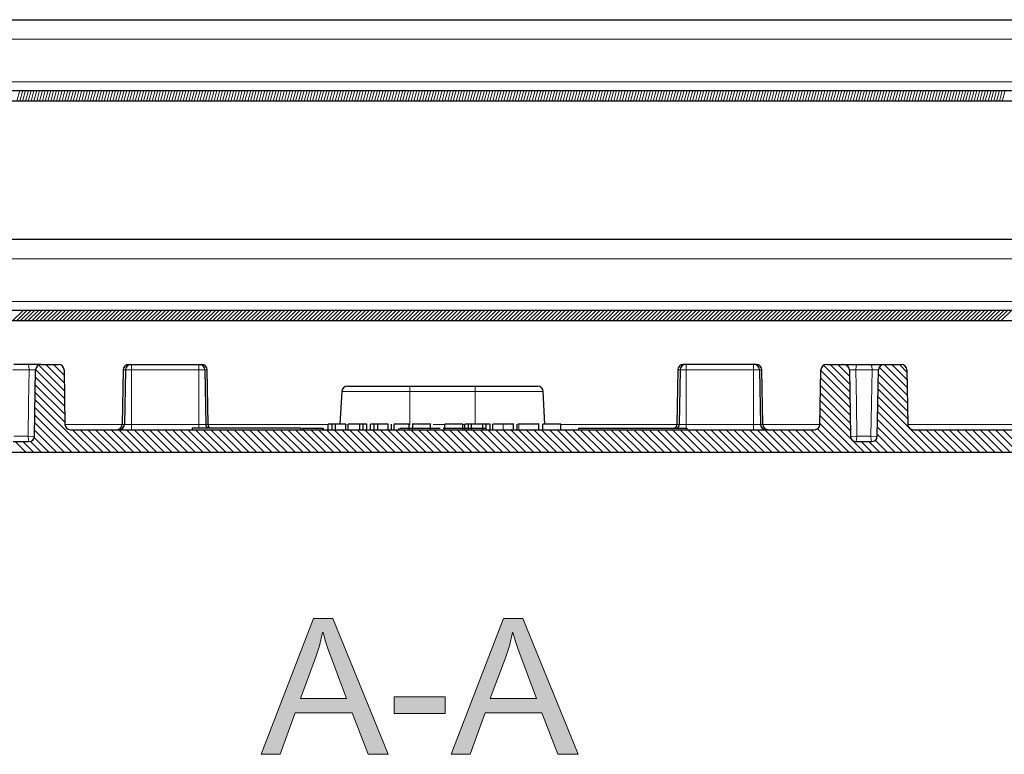
# Model space of a CAD drawing. Units: inches. Extents: x 20 to 414, y 6 to 291.
# Drawn here: x 123 to 142, y 189 to 203 of the extents above; entities that cross this region are included whole.
import ezdxf

# ---------------------------------------------------------------- set-up
doc = ezdxf.new("R2010")
doc.units = ezdxf.units.IN
doc.header["$MEASUREMENT"] = 0
doc.layers.add('Capa 1', color=7, linetype='Continuous')

msp = doc.modelspace()

# ---------------------------------------------------------------- hatches: boundary and pattern name
at = {"layer": 'Capa 1'}
h = msp.add_hatch(color=7, dxfattribs=at)
h.paths.add_polyline_path([(129.51, 190.061), (129.164, 190.981), (129.122, 191.111), (129.077, 191.277), (129.068, 191.277), (129.012, 191.033), (128.94, 190.809), (128.661, 190.061)])
h.paths.add_polyline_path([(130.277, 189.037), (129.904, 189.037), (129.61, 189.798), (128.567, 189.798), (128.291, 189.037), (127.941, 189.037), (128.901, 191.537), (129.257, 191.537)])
h = msp.add_hatch(color=7, dxfattribs=at)
h.paths.add_polyline_path([(133.002, 190.061), (132.656, 190.981), (132.615, 191.111), (132.569, 191.277), (132.561, 191.277), (132.505, 191.033), (132.433, 190.809), (132.153, 190.061)])
h.paths.add_polyline_path([(133.77, 189.037), (133.396, 189.037), (133.103, 189.798), (132.059, 189.798), (131.783, 189.037), (131.433, 189.037), (132.393, 191.537), (132.75, 191.537)])
msp.add_hatch(color=7, dxfattribs=at).paths.add_polyline_path([(131.324, 189.788), (130.386, 189.788), (130.386, 190.096), (131.324, 190.096)])

# ---------------------------------------------------------------- linework, layer by layer
at = {"layer": 'Capa 1', "color": 7, "lineweight": 25}
for points in [[(109.523, 202.547), (153.023, 202.547)], [(111.523, 201.247), (151.023, 201.247)], [(151.023, 201.047), (111.523, 201.047)], [(153.023, 198.507), (109.523, 198.507)], [(111.523, 197.207), (151.023, 197.207)], [(151.023, 197.007), (111.523, 197.007)], [(123.653, 196.207), (123.523, 196.207), (123.393, 196.207)], [(123.89, 196.207), (123.89, 196.207), (123.89, 196.207), (123.89, 196.207), (123.889, 196.207), (123.888, 196.207), (123.886, 196.207), (123.883, 196.207), (123.88, 196.207), (123.878, 196.207), (123.876, 196.207), (123.874, 196.207), (123.871, 196.207), (123.861, 196.207), (123.848, 196.207), (123.845, 196.207), (123.842, 196.207), (123.838, 196.207), (123.834, 196.207), (123.826, 196.207), (123.818, 196.207), (123.809, 196.207), (123.8, 196.207), (123.796, 196.207), (123.791, 196.207), (123.786, 196.207), (123.781, 196.207), (123.761, 196.207), (123.74, 196.207), (123.735, 196.207), (123.729, 196.207), (123.724, 196.207), (123.719, 196.207), (123.708, 196.207), (123.697, 196.207), (123.675, 196.207), (123.653, 196.207)], [(123.769, 194.885), (123.791, 196.109)], [(123.89, 196.207), (124.214, 196.207)], [(124.314, 196.109), (124.331, 195.105)], [(125.4, 196.109), (125.383, 195.105)], [(125.442, 196.109), (125.425, 195.105)], [(125.5, 196.207), (125.511, 196.207), (125.542, 196.207)], [(125.542, 196.207), (125.545, 196.207), (125.553, 196.207)], [(125.553, 196.207), (126.793, 196.207)], [(126.793, 196.207), (126.801, 196.207), (126.804, 196.207)], [(126.804, 196.207), (126.835, 196.207), (126.846, 196.207)], [(126.904, 196.109), (126.921, 195.105)], [(126.963, 195.105), (126.946, 196.109)], [(135.6, 196.109), (135.583, 195.105)], [(135.642, 196.109), (135.625, 195.105)], [(135.742, 196.207), (135.711, 196.207), (135.7, 196.207)], [(135.753, 196.207), (135.746, 196.207), (135.742, 196.207)], [(136.993, 196.207), (135.753, 196.207)], [(137.004, 196.207), (137.001, 196.207), (136.993, 196.207)], [(137.046, 196.207), (137.035, 196.207), (137.004, 196.207)], [(137.104, 196.109), (137.122, 195.105)], [(137.163, 195.105), (137.146, 196.109)], [(138.215, 195.105), (138.232, 196.109)], [(138.332, 196.207), (138.656, 196.207)], [(138.656, 196.207), (138.657, 196.207), (138.661, 196.207), (138.663, 196.207), (138.667, 196.207), (138.669, 196.207), (138.67, 196.207), (138.673, 196.207), (138.675, 196.207), (138.685, 196.207), (138.698, 196.207), (138.701, 196.207), (138.705, 196.207), (138.709, 196.207), (138.712, 196.207), (138.72, 196.207), (138.728, 196.207), (138.737, 196.207), (138.746, 196.207), (138.751, 196.207), (138.755, 196.207), (138.76, 196.207), (138.765, 196.207), (138.785, 196.207), (138.806, 196.207), (138.811, 196.207), (138.817, 196.207), (138.822, 196.207), (138.828, 196.207), (138.839, 196.207), (138.849, 196.207), (138.86, 196.207), (138.871, 196.207), (138.877, 196.207), (138.882, 196.207), (138.888, 196.207), (138.893, 196.207)], [(138.756, 196.109), (138.777, 194.885)], [(138.893, 196.207), (139.023, 196.207), (139.153, 196.207)], [(139.153, 196.207), (139.175, 196.207), (139.197, 196.207), (139.208, 196.207), (139.219, 196.207), (139.224, 196.207), (139.229, 196.207), (139.235, 196.207), (139.24, 196.207), (139.261, 196.207), (139.281, 196.207), (139.286, 196.207), (139.291, 196.207), (139.296, 196.207), (139.3, 196.207), (139.309, 196.207), (139.318, 196.207), (139.326, 196.207), (139.334, 196.207), (139.338, 196.207), (139.342, 196.207), (139.345, 196.207), (139.348, 196.207), (139.361, 196.207), (139.371, 196.207), (139.374, 196.207), (139.376, 196.207), (139.378, 196.207), (139.38, 196.207), (139.383, 196.207), (139.386, 196.207), (139.388, 196.207), (139.389, 196.207), (139.39, 196.207), (139.39, 196.207), (139.39, 196.207), (139.39, 196.207)], [(139.269, 194.885), (139.291, 196.109)], [(139.39, 196.207), (139.714, 196.207)], [(139.814, 196.109), (139.831, 195.105)], [(129.52, 195.807), (129.674, 195.807), (130.096, 195.807), (130.673, 195.807)], [(130.673, 195.807), (131.873, 195.807)], [(131.873, 195.807), (132.45, 195.807), (132.872, 195.807), (133.026, 195.807)], [(129.42, 195.712), (129.388, 195.107)], [(133.158, 195.107), (133.126, 195.712)], [(124.431, 195.007), (138.115, 195.007)], [(128.673, 195.037), (128.539, 195.037), (128.173, 195.037), (127.673, 195.037), (127.173, 195.037), (126.807, 195.037), (126.673, 195.037)], [(126.673, 195.037), (126.673, 195.007)], [(128.673, 195.007), (128.673, 195.037)], [(128.702, 195.037), (129.065, 195.037)], [(128.702, 195.037), (128.702, 195.007)], [(129.065, 195.037), (129.082, 195.037)], [(129.065, 195.037), (129.065, 195.007)], [(129.082, 195.037), (129.082, 195.007)], [(129.243, 195.107), (129.173, 195.107)], [(129.173, 195.007), (129.173, 195.107)], [(129.306, 195.107), (129.275, 195.107), (129.243, 195.107)], [(129.243, 195.007), (129.243, 195.107)], [(129.418, 195.107), (129.306, 195.107)], [(129.497, 195.107), (129.449, 195.107), (129.402, 195.107), (129.361, 195.107), (129.33, 195.107), (129.315, 195.107), (129.306, 195.107)], [(129.306, 195.007), (129.306, 195.107)], [(129.497, 195.007), (129.497, 195.107)], [(129.754, 195.107), (129.646, 195.107), (129.537, 195.107)], [(129.537, 195.007), (129.537, 195.107)], [(129.816, 195.107), (129.785, 195.107), (129.754, 195.107)], [(129.754, 195.007), (129.754, 195.107)], [(129.883, 195.107), (129.849, 195.107), (129.816, 195.107)], [(129.816, 195.007), (129.816, 195.107)], [(129.883, 195.007), (129.883, 195.107)], [(130.02, 195.107), (129.95, 195.107)], [(129.95, 195.007), (129.95, 195.107)], [(130.083, 195.107), (130.051, 195.107), (130.02, 195.107)], [(130.02, 195.007), (130.02, 195.107)], [(130.274, 195.107), (130.226, 195.107), (130.179, 195.107), (130.137, 195.107), (130.107, 195.107), (130.092, 195.107), (130.083, 195.107)], [(130.083, 195.007), (130.083, 195.107)], [(130.274, 195.007), (130.274, 195.107)], [(130.335, 195.007), (130.335, 195.107)], [(130.662, 195.107), (130.65, 195.107), (130.614, 195.107), (130.56, 195.107), (130.494, 195.107), (130.433, 195.107), (130.384, 195.107)], [(130.384, 195.007), (130.384, 195.107)], [(130.468, 195.037), (130.468, 195.022), (130.468, 195.007)], [(130.495, 195.037), (130.602, 195.037), (130.71, 195.037)], [(130.662, 195.007), (130.662, 195.12)], [(130.71, 195.037), (130.784, 195.037), (130.889, 195.037)], [(130.722, 195.12), (130.722, 195.007)], [(131.052, 195.107), (131.006, 195.107), (130.954, 195.107), (130.887, 195.107), (130.82, 195.107), (130.768, 195.107), (130.722, 195.107)], [(130.889, 195.037), (131.059, 195.037), (131.23, 195.037)], [(131.052, 195.007), (131.052, 195.12)], [(131.286, 195.037), (131.398, 195.037), (131.51, 195.037)], [(131.315, 195.007), (131.315, 195.107)], [(131.646, 195.107), (131.48, 195.107), (131.315, 195.107)], [(131.505, 195.037), (131.583, 195.037), (131.661, 195.037)], [(131.646, 195.007), (131.646, 195.107)], [(131.661, 195.037), (131.76, 195.037), (131.831, 195.037)], [(131.754, 195.107), (131.718, 195.107), (131.683, 195.107)], [(131.683, 195.007), (131.683, 195.107)], [(131.808, 195.107), (131.781, 195.107), (131.754, 195.107)], [(131.754, 195.007), (131.754, 195.107)], [(132.017, 195.107), (131.913, 195.107), (131.808, 195.107)], [(131.808, 195.007), (131.808, 195.107)], [(131.831, 195.037), (131.945, 195.037), (132.059, 195.037)], [(132.076, 195.107), (132.047, 195.107), (132.017, 195.107)], [(132.017, 195.007), (132.017, 195.107)], [(132.151, 195.107), (132.114, 195.107), (132.076, 195.107)], [(132.076, 195.007), (132.076, 195.107)], [(132.151, 195.007), (132.151, 195.107)], [(132.392, 195.107), (132.297, 195.107), (132.201, 195.107)], [(132.201, 195.007), (132.201, 195.107)], [(132.579, 195.107), (132.564, 195.107), (132.547, 195.107), (132.527, 195.107), (132.503, 195.107), (132.473, 195.107), (132.436, 195.107), (132.392, 195.107)], [(132.579, 195.007), (132.579, 195.12)], [(132.647, 195.007), (132.647, 195.107)], [(132.666, 195.12), (132.666, 195.107)], [(133.045, 195.107), (133.04, 195.107), (133.023, 195.107), (132.995, 195.107), (132.957, 195.107), (132.911, 195.107), (132.86, 195.107), (132.798, 195.107), (132.747, 195.107), (132.706, 195.107), (132.675, 195.107)], [(133.045, 195.007), (133.045, 195.12)], [(133.451, 195.107), (133.286, 195.107), (133.12, 195.107)], [(133.12, 195.007), (133.12, 195.107)], [(133.451, 195.007), (133.451, 195.107)], [(133.773, 195.037), (133.907, 195.037), (134.273, 195.037), (134.773, 195.037), (135.273, 195.037), (135.639, 195.037), (135.773, 195.037)], [(133.773, 195.037), (133.773, 195.007)], [(135.773, 195.007), (135.773, 195.037)], [(139.932, 195.007), (143.065, 195.007)], [(123.377, 194.787), (123.669, 194.787)], [(138.877, 194.787), (139.169, 194.787)], [(156.054, 194.587), (106.493, 194.587)]]:
    msp.add_lwpolyline(points, dxfattribs=at)
at = {"layer": 'Capa 1', "color": 7, "lineweight": 9}
for points in [[(103.623, 202.187), (158.923, 202.187)], [(105.304, 201.407), (157.243, 201.407)], [(123.449, 201.047), (123.502, 201.247)], [(123.5, 201.047), (123.554, 201.247)], [(123.552, 201.047), (123.606, 201.247)], [(123.604, 201.047), (123.658, 201.247)], [(123.656, 201.047), (123.709, 201.247)], [(123.708, 201.047), (123.761, 201.247)], [(123.759, 201.047), (123.813, 201.247)], [(123.811, 201.047), (123.865, 201.247)], [(123.863, 201.047), (123.916, 201.247)], [(123.915, 201.047), (123.968, 201.247)], [(123.966, 201.047), (124.02, 201.247)], [(124.018, 201.047), (124.072, 201.247)], [(124.07, 201.047), (124.123, 201.247)], [(124.122, 201.047), (124.175, 201.247)], [(124.173, 201.047), (124.227, 201.247)], [(124.225, 201.047), (124.279, 201.247)], [(124.277, 201.047), (124.331, 201.247)], [(124.329, 201.047), (124.382, 201.247)], [(124.38, 201.047), (124.434, 201.247)], [(124.432, 201.047), (124.486, 201.247)], [(124.484, 201.047), (124.538, 201.247)], [(124.536, 201.047), (124.589, 201.247)], [(124.588, 201.047), (124.641, 201.247)], [(124.639, 201.047), (124.693, 201.247)], [(124.691, 201.047), (124.744, 201.247)], [(124.743, 201.047), (124.796, 201.247)], [(124.794, 201.047), (124.848, 201.247)], [(124.846, 201.047), (124.9, 201.247)], [(124.898, 201.047), (124.952, 201.247)], [(124.95, 201.047), (125.003, 201.247)], [(125.002, 201.047), (125.055, 201.247)], [(125.053, 201.047), (125.107, 201.247)], [(125.105, 201.047), (125.159, 201.247)], [(125.157, 201.047), (125.21, 201.247)], [(125.209, 201.047), (125.262, 201.247)], [(125.26, 201.047), (125.314, 201.247)], [(125.312, 201.047), (125.366, 201.247)], [(125.364, 201.047), (125.417, 201.247)], [(125.416, 201.047), (125.469, 201.247)], [(125.467, 201.047), (125.521, 201.247)], [(125.519, 201.047), (125.573, 201.247)], [(125.571, 201.047), (125.625, 201.247)], [(125.623, 201.047), (125.676, 201.247)], [(125.674, 201.047), (125.728, 201.247)], [(125.726, 201.047), (125.78, 201.247)], [(125.778, 201.047), (125.832, 201.247)], [(125.83, 201.047), (125.883, 201.247)], [(125.882, 201.047), (125.935, 201.247)], [(125.933, 201.047), (125.987, 201.247)], [(125.985, 201.047), (126.039, 201.247)], [(126.037, 201.047), (126.09, 201.247)], [(126.089, 201.047), (126.142, 201.247)], [(126.14, 201.047), (126.194, 201.247)], [(126.192, 201.047), (126.246, 201.247)], [(126.244, 201.047), (126.298, 201.247)], [(126.296, 201.047), (126.349, 201.247)], [(126.347, 201.047), (126.401, 201.247)], [(126.399, 201.047), (126.453, 201.247)], [(126.451, 201.047), (126.505, 201.247)], [(126.503, 201.047), (126.556, 201.247)], [(126.555, 201.047), (126.608, 201.247)], [(126.606, 201.047), (126.66, 201.247)], [(126.658, 201.047), (126.712, 201.247)], [(126.71, 201.047), (126.763, 201.247)], [(126.762, 201.047), (126.815, 201.247)], [(126.813, 201.047), (126.867, 201.247)], [(126.865, 201.047), (126.919, 201.247)], [(126.917, 201.047), (126.97, 201.247)], [(126.969, 201.047), (127.022, 201.247)], [(127.02, 201.047), (127.074, 201.247)], [(127.072, 201.047), (127.126, 201.247)], [(127.124, 201.047), (127.177, 201.247)], [(127.176, 201.047), (127.229, 201.247)], [(127.227, 201.047), (127.281, 201.247)], [(127.279, 201.047), (127.333, 201.247)], [(127.331, 201.047), (127.384, 201.247)], [(127.383, 201.047), (127.436, 201.247)], [(127.434, 201.047), (127.488, 201.247)], [(127.486, 201.047), (127.54, 201.247)], [(127.538, 201.047), (127.592, 201.247)], [(127.59, 201.047), (127.643, 201.247)], [(127.641, 201.047), (127.695, 201.247)], [(127.693, 201.047), (127.747, 201.247)], [(127.745, 201.047), (127.799, 201.247)], [(127.797, 201.047), (127.85, 201.247)], [(127.849, 201.047), (127.902, 201.247)], [(127.9, 201.047), (127.954, 201.247)], [(127.952, 201.047), (128.006, 201.247)], [(128.004, 201.047), (128.057, 201.247)], [(128.056, 201.047), (128.109, 201.247)], [(128.107, 201.047), (128.161, 201.247)], [(128.159, 201.047), (128.213, 201.247)], [(128.211, 201.047), (128.265, 201.247)], [(128.263, 201.047), (128.316, 201.247)], [(128.314, 201.047), (128.368, 201.247)], [(128.366, 201.047), (128.42, 201.247)], [(128.418, 201.047), (128.472, 201.247)], [(128.47, 201.047), (128.523, 201.247)], [(128.522, 201.047), (128.575, 201.247)], [(128.573, 201.047), (128.627, 201.247)], [(128.625, 201.047), (128.679, 201.247)], [(128.677, 201.047), (128.73, 201.247)], [(128.729, 201.047), (128.782, 201.247)], [(128.78, 201.047), (128.834, 201.247)], [(128.832, 201.047), (128.886, 201.247)], [(128.884, 201.047), (128.938, 201.247)], [(128.936, 201.047), (128.989, 201.247)], [(128.987, 201.047), (129.041, 201.247)], [(129.039, 201.047), (129.093, 201.247)], [(129.091, 201.047), (129.145, 201.247)], [(129.143, 201.047), (129.196, 201.247)], [(129.195, 201.047), (129.248, 201.247)], [(129.246, 201.047), (129.3, 201.247)], [(129.298, 201.047), (129.352, 201.247)], [(129.35, 201.047), (129.403, 201.247)], [(129.402, 201.047), (129.455, 201.247)], [(129.453, 201.047), (129.507, 201.247)], [(129.505, 201.047), (129.559, 201.247)], [(129.557, 201.047), (129.61, 201.247)], [(129.609, 201.047), (129.662, 201.247)], [(129.66, 201.047), (129.714, 201.247)], [(129.712, 201.047), (129.766, 201.247)], [(129.764, 201.047), (129.817, 201.247)], [(129.816, 201.047), (129.869, 201.247)], [(129.867, 201.047), (129.921, 201.247)], [(129.919, 201.047), (129.973, 201.247)], [(129.971, 201.047), (130.024, 201.247)], [(130.023, 201.047), (130.076, 201.247)], [(130.074, 201.047), (130.128, 201.247)], [(130.126, 201.047), (130.18, 201.247)], [(130.178, 201.047), (130.231, 201.247)], [(130.23, 201.047), (130.283, 201.247)], [(130.281, 201.047), (130.335, 201.247)], [(130.333, 201.047), (130.387, 201.247)], [(130.385, 201.047), (130.439, 201.247)], [(130.437, 201.047), (130.49, 201.247)], [(130.489, 201.047), (130.542, 201.247)], [(130.54, 201.047), (130.594, 201.247)], [(130.592, 201.047), (130.646, 201.247)], [(130.644, 201.047), (130.697, 201.247)], [(130.696, 201.047), (130.749, 201.247)], [(130.747, 201.047), (130.801, 201.247)], [(130.799, 201.047), (130.853, 201.247)], [(130.851, 201.047), (130.904, 201.247)], [(130.903, 201.047), (130.956, 201.247)], [(130.954, 201.047), (131.008, 201.247)], [(131.006, 201.047), (131.06, 201.247)], [(131.058, 201.047), (131.112, 201.247)], [(131.11, 201.047), (131.163, 201.247)], [(131.162, 201.047), (131.215, 201.247)], [(131.213, 201.047), (131.267, 201.247)], [(131.265, 201.047), (131.319, 201.247)], [(131.317, 201.047), (131.37, 201.247)], [(131.369, 201.047), (131.422, 201.247)], [(131.42, 201.047), (131.474, 201.247)], [(131.472, 201.047), (131.526, 201.247)], [(131.524, 201.047), (131.577, 201.247)], [(131.576, 201.047), (131.629, 201.247)], [(131.627, 201.047), (131.681, 201.247)], [(131.679, 201.047), (131.733, 201.247)], [(131.731, 201.047), (131.785, 201.247)], [(131.783, 201.047), (131.836, 201.247)], [(131.834, 201.047), (131.888, 201.247)], [(131.886, 201.047), (131.94, 201.247)], [(131.938, 201.047), (131.992, 201.247)], [(131.99, 201.047), (132.043, 201.247)], [(132.042, 201.047), (132.095, 201.247)], [(132.093, 201.047), (132.147, 201.247)], [(132.145, 201.047), (132.199, 201.247)], [(132.197, 201.047), (132.25, 201.247)], [(132.249, 201.047), (132.302, 201.247)], [(132.3, 201.047), (132.354, 201.247)], [(132.352, 201.047), (132.406, 201.247)], [(132.404, 201.047), (132.457, 201.247)], [(132.456, 201.047), (132.509, 201.247)], [(132.507, 201.047), (132.561, 201.247)], [(132.559, 201.047), (132.613, 201.247)], [(132.611, 201.047), (132.664, 201.247)], [(132.663, 201.047), (132.716, 201.247)], [(132.714, 201.047), (132.768, 201.247)], [(132.766, 201.047), (132.82, 201.247)], [(132.818, 201.047), (132.871, 201.247)], [(132.87, 201.047), (132.923, 201.247)], [(132.921, 201.047), (132.975, 201.247)], [(132.973, 201.047), (133.027, 201.247)], [(133.025, 201.047), (133.079, 201.247)], [(133.077, 201.047), (133.13, 201.247)], [(133.128, 201.047), (133.182, 201.247)], [(133.18, 201.047), (133.234, 201.247)], [(133.232, 201.047), (133.286, 201.247)], [(133.284, 201.047), (133.337, 201.247)], [(133.336, 201.047), (133.389, 201.247)], [(133.387, 201.047), (133.441, 201.247)], [(133.439, 201.047), (133.493, 201.247)], [(133.491, 201.047), (133.544, 201.247)], [(133.543, 201.047), (133.596, 201.247)], [(133.594, 201.047), (133.648, 201.247)], [(133.646, 201.047), (133.7, 201.247)], [(133.698, 201.047), (133.752, 201.247)], [(133.75, 201.047), (133.803, 201.247)], [(133.801, 201.047), (133.855, 201.247)], [(133.853, 201.047), (133.907, 201.247)], [(133.905, 201.047), (133.959, 201.247)], [(133.957, 201.047), (134.01, 201.247)], [(134.009, 201.047), (134.062, 201.247)], [(134.06, 201.047), (134.114, 201.247)], [(134.112, 201.047), (134.166, 201.247)], [(134.164, 201.047), (134.217, 201.247)], [(134.216, 201.047), (134.269, 201.247)], [(134.267, 201.047), (134.321, 201.247)], [(134.319, 201.047), (134.373, 201.247)], [(134.371, 201.047), (134.424, 201.247)], [(134.423, 201.047), (134.476, 201.247)], [(134.474, 201.047), (134.528, 201.247)], [(134.526, 201.047), (134.58, 201.247)], [(134.578, 201.047), (134.632, 201.247)], [(134.63, 201.047), (134.683, 201.247)], [(134.681, 201.047), (134.735, 201.247)], [(134.733, 201.047), (134.787, 201.247)], [(134.785, 201.047), (134.839, 201.247)], [(134.837, 201.047), (134.89, 201.247)], [(134.888, 201.047), (134.942, 201.247)], [(134.94, 201.047), (134.994, 201.247)], [(134.992, 201.047), (135.046, 201.247)], [(135.044, 201.047), (135.097, 201.247)], [(135.096, 201.047), (135.149, 201.247)], [(135.147, 201.047), (135.201, 201.247)], [(135.199, 201.047), (135.253, 201.247)], [(135.251, 201.047), (135.304, 201.247)], [(135.303, 201.047), (135.356, 201.247)], [(135.354, 201.047), (135.408, 201.247)], [(135.406, 201.047), (135.46, 201.247)], [(135.458, 201.047), (135.511, 201.247)], [(135.51, 201.047), (135.563, 201.247)], [(135.561, 201.047), (135.615, 201.247)], [(135.613, 201.047), (135.667, 201.247)], [(135.665, 201.047), (135.719, 201.247)], [(135.717, 201.047), (135.77, 201.247)], [(135.768, 201.047), (135.822, 201.247)], [(135.82, 201.047), (135.874, 201.247)], [(135.872, 201.047), (135.926, 201.247)], [(135.924, 201.047), (135.977, 201.247)], [(135.976, 201.047), (136.029, 201.247)], [(136.027, 201.047), (136.081, 201.247)], [(136.079, 201.047), (136.133, 201.247)], [(136.131, 201.047), (136.184, 201.247)], [(136.183, 201.047), (136.236, 201.247)], [(136.234, 201.047), (136.288, 201.247)], [(136.286, 201.047), (136.34, 201.247)], [(136.338, 201.047), (136.392, 201.247)], [(136.39, 201.047), (136.443, 201.247)], [(136.441, 201.047), (136.495, 201.247)], [(136.493, 201.047), (136.547, 201.247)], [(136.545, 201.047), (136.599, 201.247)], [(136.597, 201.047), (136.65, 201.247)], [(136.649, 201.047), (136.702, 201.247)], [(136.7, 201.047), (136.754, 201.247)], [(136.752, 201.047), (136.806, 201.247)], [(136.804, 201.047), (136.857, 201.247)], [(136.856, 201.047), (136.909, 201.247)], [(136.907, 201.047), (136.961, 201.247)], [(136.959, 201.047), (137.013, 201.247)], [(137.011, 201.047), (137.064, 201.247)], [(137.063, 201.047), (137.116, 201.247)], [(137.114, 201.047), (137.168, 201.247)], [(137.166, 201.047), (137.22, 201.247)], [(137.218, 201.047), (137.271, 201.247)], [(137.27, 201.047), (137.323, 201.247)], [(137.321, 201.047), (137.375, 201.247)], [(137.373, 201.047), (137.427, 201.247)], [(137.425, 201.047), (137.478, 201.247)], [(137.477, 201.047), (137.53, 201.247)], [(137.528, 201.047), (137.582, 201.247)], [(137.58, 201.047), (137.634, 201.247)], [(137.632, 201.047), (137.685, 201.247)], [(137.684, 201.047), (137.737, 201.247)], [(137.735, 201.047), (137.789, 201.247)], [(137.787, 201.047), (137.841, 201.247)], [(137.839, 201.047), (137.893, 201.247)], [(137.891, 201.047), (137.944, 201.247)], [(137.942, 201.047), (137.996, 201.247)], [(137.994, 201.047), (138.048, 201.247)], [(138.046, 201.047), (138.1, 201.247)], [(138.098, 201.047), (138.151, 201.247)], [(138.15, 201.047), (138.203, 201.247)], [(138.201, 201.047), (138.255, 201.247)], [(138.253, 201.047), (138.307, 201.247)], [(138.305, 201.047), (138.358, 201.247)], [(138.357, 201.047), (138.41, 201.247)], [(138.408, 201.047), (138.462, 201.247)], [(138.46, 201.047), (138.514, 201.247)], [(138.512, 201.047), (138.566, 201.247)], [(138.564, 201.047), (138.617, 201.247)], [(138.615, 201.047), (138.669, 201.247)], [(138.667, 201.047), (138.721, 201.247)], [(138.719, 201.047), (138.773, 201.247)], [(138.771, 201.047), (138.824, 201.247)], [(138.823, 201.047), (138.876, 201.247)], [(138.874, 201.047), (138.928, 201.247)], [(138.926, 201.047), (138.98, 201.247)], [(138.978, 201.047), (139.031, 201.247)], [(139.03, 201.047), (139.083, 201.247)], [(139.081, 201.047), (139.135, 201.247)], [(139.133, 201.047), (139.187, 201.247)], [(139.185, 201.047), (139.239, 201.247)], [(139.237, 201.047), (139.29, 201.247)], [(139.288, 201.047), (139.342, 201.247)], [(139.34, 201.047), (139.394, 201.247)], [(139.392, 201.047), (139.446, 201.247)], [(139.444, 201.047), (139.497, 201.247)], [(139.496, 201.047), (139.549, 201.247)], [(139.547, 201.047), (139.601, 201.247)], [(139.599, 201.047), (139.653, 201.247)], [(139.651, 201.047), (139.704, 201.247)], [(139.703, 201.047), (139.756, 201.247)], [(139.754, 201.047), (139.808, 201.247)], [(139.806, 201.047), (139.86, 201.247)], [(139.858, 201.047), (139.911, 201.247)], [(139.909, 201.047), (139.963, 201.247)], [(139.961, 201.047), (140.015, 201.247)], [(140.013, 201.047), (140.067, 201.247)], [(140.065, 201.047), (140.118, 201.247)], [(140.117, 201.047), (140.17, 201.247)], [(140.168, 201.047), (140.222, 201.247)], [(140.22, 201.047), (140.274, 201.247)], [(140.272, 201.047), (140.325, 201.247)], [(140.324, 201.047), (140.377, 201.247)], [(140.375, 201.047), (140.429, 201.247)], [(140.427, 201.047), (140.481, 201.247)], [(140.479, 201.047), (140.533, 201.247)], [(140.531, 201.047), (140.584, 201.247)], [(140.582, 201.047), (140.636, 201.247)], [(140.634, 201.047), (140.688, 201.247)], [(140.686, 201.047), (140.74, 201.247)], [(140.738, 201.047), (140.791, 201.247)], [(140.79, 201.047), (140.843, 201.247)], [(140.841, 201.047), (140.895, 201.247)], [(140.893, 201.047), (140.947, 201.247)], [(140.945, 201.047), (140.998, 201.247)], [(140.997, 201.047), (141.05, 201.247)], [(141.048, 201.047), (141.102, 201.247)], [(141.1, 201.047), (141.154, 201.247)], [(141.152, 201.047), (141.206, 201.247)], [(141.204, 201.047), (141.257, 201.247)], [(141.255, 201.047), (141.309, 201.247)], [(141.307, 201.047), (141.361, 201.247)], [(141.359, 201.047), (141.413, 201.247)], [(141.411, 201.047), (141.464, 201.247)], [(141.463, 201.047), (141.516, 201.247)], [(141.514, 201.047), (141.568, 201.247)], [(141.566, 201.047), (141.62, 201.247)], [(154.523, 198.147), (108.023, 198.147)], [(152.843, 197.367), (109.704, 197.367)], [(123.367, 197.007), (123.567, 197.207)], [(123.438, 197.007), (123.638, 197.207)], [(123.509, 197.007), (123.709, 197.207)], [(123.58, 197.007), (123.78, 197.207)], [(123.65, 197.007), (123.85, 197.207)], [(123.721, 197.007), (123.921, 197.207)], [(123.792, 197.007), (123.992, 197.207)], [(123.862, 197.007), (124.062, 197.207)], [(123.933, 197.007), (124.133, 197.207)], [(124.004, 197.007), (124.204, 197.207)], [(124.074, 197.007), (124.274, 197.207)], [(124.145, 197.007), (124.345, 197.207)], [(124.216, 197.007), (124.416, 197.207)], [(124.287, 197.007), (124.487, 197.207)], [(124.357, 197.007), (124.557, 197.207)], [(124.428, 197.007), (124.628, 197.207)], [(124.499, 197.007), (124.699, 197.207)], [(124.569, 197.007), (124.769, 197.207)], [(124.64, 197.007), (124.84, 197.207)], [(124.711, 197.007), (124.911, 197.207)], [(124.782, 197.007), (124.982, 197.207)], [(124.852, 197.007), (125.052, 197.207)], [(124.923, 197.007), (125.123, 197.207)], [(124.994, 197.007), (125.194, 197.207)], [(125.064, 197.007), (125.264, 197.207)], [(125.135, 197.007), (125.335, 197.207)], [(125.206, 197.007), (125.406, 197.207)], [(125.277, 197.007), (125.477, 197.207)], [(125.347, 197.007), (125.547, 197.207)], [(125.418, 197.007), (125.618, 197.207)], [(125.489, 197.007), (125.689, 197.207)], [(125.559, 197.007), (125.759, 197.207)], [(125.63, 197.007), (125.83, 197.207)], [(125.701, 197.007), (125.901, 197.207)], [(125.771, 197.007), (125.971, 197.207)], [(125.842, 197.007), (126.042, 197.207)], [(125.913, 197.007), (126.113, 197.207)], [(125.984, 197.007), (126.184, 197.207)], [(126.054, 197.007), (126.254, 197.207)], [(126.125, 197.007), (126.325, 197.207)], [(126.196, 197.007), (126.396, 197.207)], [(126.267, 197.007), (126.467, 197.207)], [(126.337, 197.007), (126.537, 197.207)], [(126.408, 197.007), (126.608, 197.207)], [(126.479, 197.007), (126.679, 197.207)], [(126.549, 197.007), (126.749, 197.207)], [(126.62, 197.007), (126.82, 197.207)], [(126.691, 197.007), (126.891, 197.207)], [(126.761, 197.007), (126.961, 197.207)], [(126.832, 197.007), (127.032, 197.207)], [(126.903, 197.007), (127.103, 197.207)], [(126.974, 197.007), (127.174, 197.207)], [(127.044, 197.007), (127.244, 197.207)], [(127.115, 197.007), (127.315, 197.207)], [(127.186, 197.007), (127.386, 197.207)], [(127.256, 197.007), (127.456, 197.207)], [(127.327, 197.007), (127.527, 197.207)], [(127.398, 197.007), (127.598, 197.207)], [(127.469, 197.007), (127.669, 197.207)], [(127.539, 197.007), (127.739, 197.207)], [(127.61, 197.007), (127.81, 197.207)], [(127.681, 197.007), (127.881, 197.207)], [(127.751, 197.007), (127.951, 197.207)], [(127.822, 197.007), (128.022, 197.207)], [(127.893, 197.007), (128.093, 197.207)], [(127.964, 197.007), (128.164, 197.207)], [(128.034, 197.007), (128.234, 197.207)], [(128.105, 197.007), (128.305, 197.207)], [(128.176, 197.007), (128.376, 197.207)], [(128.246, 197.007), (128.446, 197.207)], [(128.317, 197.007), (128.517, 197.207)], [(128.388, 197.007), (128.588, 197.207)], [(128.458, 197.007), (128.658, 197.207)], [(128.529, 197.007), (128.729, 197.207)], [(128.6, 197.007), (128.8, 197.207)], [(128.671, 197.007), (128.871, 197.207)], [(128.741, 197.007), (128.941, 197.207)], [(128.812, 197.007), (129.012, 197.207)], [(128.883, 197.007), (129.083, 197.207)], [(128.954, 197.007), (129.154, 197.207)], [(129.024, 197.007), (129.224, 197.207)], [(129.095, 197.007), (129.295, 197.207)], [(129.166, 197.007), (129.366, 197.207)], [(129.236, 197.007), (129.436, 197.207)], [(129.307, 197.007), (129.507, 197.207)], [(129.378, 197.007), (129.578, 197.207)], [(129.448, 197.007), (129.648, 197.207)], [(129.519, 197.007), (129.719, 197.207)], [(129.59, 197.007), (129.79, 197.207)], [(129.661, 197.007), (129.861, 197.207)], [(129.731, 197.007), (129.931, 197.207)], [(129.802, 197.007), (130.002, 197.207)], [(129.873, 197.007), (130.073, 197.207)], [(129.943, 197.007), (130.143, 197.207)], [(130.014, 197.007), (130.214, 197.207)], [(130.085, 197.007), (130.285, 197.207)], [(130.156, 197.007), (130.356, 197.207)], [(130.226, 197.007), (130.426, 197.207)], [(130.297, 197.007), (130.497, 197.207)], [(130.368, 197.007), (130.568, 197.207)], [(130.438, 197.007), (130.638, 197.207)], [(130.509, 197.007), (130.709, 197.207)], [(130.58, 197.007), (130.78, 197.207)], [(130.651, 197.007), (130.851, 197.207)], [(130.721, 197.007), (130.921, 197.207)], [(130.792, 197.007), (130.992, 197.207)], [(130.863, 197.007), (131.063, 197.207)], [(130.933, 197.007), (131.133, 197.207)], [(131.004, 197.007), (131.204, 197.207)], [(131.075, 197.007), (131.275, 197.207)], [(131.145, 197.007), (131.345, 197.207)], [(131.216, 197.007), (131.416, 197.207)], [(131.287, 197.007), (131.487, 197.207)], [(131.358, 197.007), (131.558, 197.207)], [(131.428, 197.007), (131.628, 197.207)], [(131.499, 197.007), (131.699, 197.207)], [(131.57, 197.007), (131.77, 197.207)], [(131.641, 197.007), (131.841, 197.207)], [(131.711, 197.007), (131.911, 197.207)], [(131.782, 197.007), (131.982, 197.207)], [(131.853, 197.007), (132.053, 197.207)], [(131.923, 197.007), (132.123, 197.207)], [(131.994, 197.007), (132.194, 197.207)], [(132.065, 197.007), (132.265, 197.207)], [(132.135, 197.007), (132.335, 197.207)], [(132.206, 197.007), (132.406, 197.207)], [(132.277, 197.007), (132.477, 197.207)], [(132.348, 197.007), (132.548, 197.207)], [(132.418, 197.007), (132.618, 197.207)], [(132.489, 197.007), (132.689, 197.207)], [(132.56, 197.007), (132.76, 197.207)], [(132.63, 197.007), (132.83, 197.207)], [(132.701, 197.007), (132.901, 197.207)], [(132.772, 197.007), (132.972, 197.207)], [(132.843, 197.007), (133.043, 197.207)], [(132.913, 197.007), (133.113, 197.207)], [(132.984, 197.007), (133.184, 197.207)], [(133.055, 197.007), (133.255, 197.207)], [(133.125, 197.007), (133.325, 197.207)], [(133.196, 197.007), (133.396, 197.207)], [(133.267, 197.007), (133.467, 197.207)], [(133.338, 197.007), (133.538, 197.207)], [(133.408, 197.007), (133.608, 197.207)], [(133.479, 197.007), (133.679, 197.207)], [(133.55, 197.007), (133.75, 197.207)], [(133.62, 197.007), (133.82, 197.207)], [(133.691, 197.007), (133.891, 197.207)], [(133.762, 197.007), (133.962, 197.207)], [(133.832, 197.007), (134.032, 197.207)], [(133.903, 197.007), (134.103, 197.207)], [(133.974, 197.007), (134.174, 197.207)], [(134.045, 197.007), (134.245, 197.207)], [(134.115, 197.007), (134.315, 197.207)], [(134.186, 197.007), (134.386, 197.207)], [(134.257, 197.007), (134.457, 197.207)], [(134.328, 197.007), (134.528, 197.207)], [(134.398, 197.007), (134.598, 197.207)], [(134.469, 197.007), (134.669, 197.207)], [(134.54, 197.007), (134.74, 197.207)], [(134.61, 197.007), (134.81, 197.207)], [(134.681, 197.007), (134.881, 197.207)], [(134.752, 197.007), (134.952, 197.207)], [(134.822, 197.007), (135.022, 197.207)], [(134.893, 197.007), (135.093, 197.207)], [(134.964, 197.007), (135.164, 197.207)], [(135.035, 197.007), (135.235, 197.207)], [(135.105, 197.007), (135.305, 197.207)], [(135.176, 197.007), (135.376, 197.207)], [(135.247, 197.007), (135.447, 197.207)], [(135.317, 197.007), (135.517, 197.207)], [(135.388, 197.007), (135.588, 197.207)], [(135.459, 197.007), (135.659, 197.207)], [(135.53, 197.007), (135.73, 197.207)], [(135.6, 197.007), (135.8, 197.207)], [(135.671, 197.007), (135.871, 197.207)], [(135.742, 197.007), (135.942, 197.207)], [(135.812, 197.007), (136.012, 197.207)], [(135.883, 197.007), (136.083, 197.207)], [(135.954, 197.007), (136.154, 197.207)], [(136.025, 197.007), (136.225, 197.207)], [(136.095, 197.007), (136.295, 197.207)], [(136.166, 197.007), (136.366, 197.207)], [(136.237, 197.007), (136.437, 197.207)], [(136.307, 197.007), (136.507, 197.207)], [(136.378, 197.007), (136.578, 197.207)], [(136.449, 197.007), (136.649, 197.207)], [(136.519, 197.007), (136.719, 197.207)], [(136.59, 197.007), (136.79, 197.207)], [(136.661, 197.007), (136.861, 197.207)], [(136.732, 197.007), (136.932, 197.207)], [(136.802, 197.007), (137.002, 197.207)], [(136.873, 197.007), (137.073, 197.207)], [(136.944, 197.007), (137.144, 197.207)], [(137.015, 197.007), (137.215, 197.207)], [(137.085, 197.007), (137.285, 197.207)], [(137.156, 197.007), (137.356, 197.207)], [(137.227, 197.007), (137.427, 197.207)], [(137.297, 197.007), (137.497, 197.207)], [(137.368, 197.007), (137.568, 197.207)], [(137.439, 197.007), (137.639, 197.207)], [(137.509, 197.007), (137.709, 197.207)], [(137.58, 197.007), (137.78, 197.207)], [(137.651, 197.007), (137.851, 197.207)], [(137.722, 197.007), (137.922, 197.207)], [(137.792, 197.007), (137.992, 197.207)], [(137.863, 197.007), (138.063, 197.207)], [(137.934, 197.007), (138.134, 197.207)], [(138.004, 197.007), (138.204, 197.207)], [(138.075, 197.007), (138.275, 197.207)], [(138.146, 197.007), (138.346, 197.207)], [(138.217, 197.007), (138.417, 197.207)], [(138.287, 197.007), (138.487, 197.207)], [(138.358, 197.007), (138.558, 197.207)], [(138.429, 197.007), (138.629, 197.207)], [(138.499, 197.007), (138.699, 197.207)], [(138.57, 197.007), (138.77, 197.207)], [(138.641, 197.007), (138.841, 197.207)], [(138.712, 197.007), (138.912, 197.207)], [(138.782, 197.007), (138.982, 197.207)], [(138.853, 197.007), (139.053, 197.207)], [(138.924, 197.007), (139.124, 197.207)], [(138.994, 197.007), (139.194, 197.207)], [(139.065, 197.007), (139.265, 197.207)], [(139.136, 197.007), (139.336, 197.207)], [(139.206, 197.007), (139.406, 197.207)], [(139.277, 197.007), (139.477, 197.207)], [(139.348, 197.007), (139.548, 197.207)], [(139.419, 197.007), (139.619, 197.207)], [(139.489, 197.007), (139.689, 197.207)], [(139.56, 197.007), (139.76, 197.207)], [(139.631, 197.007), (139.831, 197.207)], [(139.702, 197.007), (139.902, 197.207)], [(139.772, 197.007), (139.972, 197.207)], [(139.843, 197.007), (140.043, 197.207)], [(139.914, 197.007), (140.114, 197.207)], [(139.984, 197.007), (140.184, 197.207)], [(140.055, 197.007), (140.255, 197.207)], [(140.126, 197.007), (140.326, 197.207)], [(140.196, 197.007), (140.396, 197.207)], [(140.267, 197.007), (140.467, 197.207)], [(140.338, 197.007), (140.538, 197.207)], [(140.409, 197.007), (140.609, 197.207)], [(140.479, 197.007), (140.679, 197.207)], [(140.55, 197.007), (140.75, 197.207)], [(140.621, 197.007), (140.821, 197.207)], [(140.691, 197.007), (140.891, 197.207)], [(140.762, 197.007), (140.962, 197.207)], [(140.833, 197.007), (141.033, 197.207)], [(140.904, 197.007), (141.104, 197.207)], [(140.974, 197.007), (141.174, 197.207)], [(141.045, 197.007), (141.245, 197.207)], [(141.116, 197.007), (141.316, 197.207)], [(141.186, 197.007), (141.386, 197.207)], [(141.257, 197.007), (141.457, 197.207)], [(141.328, 197.007), (141.528, 197.207)], [(141.399, 197.007), (141.599, 197.207)], [(141.469, 197.007), (141.669, 197.207)], [(141.54, 197.007), (141.74, 197.207)], [(123.672, 196.109), (123.523, 196.109), (123.375, 196.109)], [(123.672, 196.109), (123.666, 196.178), (123.653, 196.207)], [(123.653, 194.885), (123.662, 195.497), (123.672, 196.109)], [(123.672, 196.109), (123.683, 196.109), (123.694, 196.109), (123.699, 196.109), (123.705, 196.109), (123.71, 196.109), (123.715, 196.109), (123.726, 196.11), (123.736, 196.11), (123.738, 196.11), (123.741, 196.11), (123.743, 196.11), (123.745, 196.11), (123.75, 196.11), (123.754, 196.11), (123.758, 196.11), (123.762, 196.11), (123.764, 196.11), (123.766, 196.11), (123.768, 196.11), (123.77, 196.11), (123.776, 196.11), (123.781, 196.109), (123.782, 196.109), (123.783, 196.109), (123.784, 196.109), (123.785, 196.109), (123.787, 196.109), (123.788, 196.109), (123.789, 196.109), (123.79, 196.109), (123.79, 196.109), (123.791, 196.109)], [(125.442, 196.109), (125.411, 196.109), (125.4, 196.109)], [(125.553, 196.109), (125.475, 196.109), (125.442, 196.109)], [(125.553, 196.207), (125.553, 196.178), (125.553, 196.109)], [(126.793, 196.109), (125.553, 196.109)], [(125.553, 196.109), (125.553, 195.105)], [(126.793, 196.207), (126.793, 196.178), (126.793, 196.109)], [(126.904, 196.109), (126.871, 196.109), (126.793, 196.109)], [(126.793, 196.109), (126.793, 195.105)], [(126.946, 196.109), (126.935, 196.109), (126.904, 196.109)], [(135.6, 196.109), (135.611, 196.109), (135.642, 196.109)], [(135.642, 196.109), (135.675, 196.109), (135.753, 196.109)], [(135.753, 196.207), (135.753, 196.178), (135.753, 196.109)], [(135.753, 196.109), (136.993, 196.109)], [(135.753, 196.109), (135.753, 195.105)], [(136.993, 196.207), (136.993, 196.178), (136.993, 196.109)], [(136.993, 196.109), (137.072, 196.109), (137.104, 196.109)], [(136.993, 196.109), (136.993, 195.105)], [(137.104, 196.109), (137.135, 196.109), (137.146, 196.109)], [(138.756, 196.109), (138.756, 196.109), (138.758, 196.109), (138.759, 196.109), (138.761, 196.109), (138.763, 196.109), (138.765, 196.109), (138.771, 196.11), (138.777, 196.11), (138.778, 196.11), (138.78, 196.11), (138.782, 196.11), (138.784, 196.11), (138.788, 196.11), (138.792, 196.11), (138.796, 196.11), (138.801, 196.11), (138.803, 196.11), (138.806, 196.11), (138.808, 196.11), (138.81, 196.11), (138.82, 196.11), (138.831, 196.109), (138.834, 196.109), (138.836, 196.109), (138.839, 196.109), (138.842, 196.109), (138.847, 196.109), (138.853, 196.109), (138.858, 196.109), (138.864, 196.109), (138.869, 196.109), (138.875, 196.109)], [(138.875, 196.109), (138.88, 196.178), (138.893, 196.207)], [(139.172, 196.109), (139.023, 196.109), (138.875, 196.109)], [(138.875, 196.109), (138.884, 195.497), (138.893, 194.885)], [(139.172, 196.109), (139.166, 196.178), (139.153, 196.207)], [(139.153, 194.885), (139.162, 195.497), (139.172, 196.109)], [(139.172, 196.109), (139.183, 196.109), (139.194, 196.109), (139.199, 196.109), (139.205, 196.109), (139.21, 196.109), (139.215, 196.109), (139.226, 196.11), (139.236, 196.11), (139.238, 196.11), (139.241, 196.11), (139.243, 196.11), (139.245, 196.11), (139.25, 196.11), (139.254, 196.11), (139.258, 196.11), (139.262, 196.11), (139.264, 196.11), (139.266, 196.11), (139.268, 196.11), (139.27, 196.11), (139.276, 196.11), (139.281, 196.109), (139.282, 196.109), (139.283, 196.109), (139.284, 196.109), (139.285, 196.109), (139.287, 196.109), (139.288, 196.109), (139.289, 196.109), (139.29, 196.109), (139.29, 196.109), (139.291, 196.109)], [(130.673, 195.807), (130.673, 195.779), (130.673, 195.712)], [(131.873, 195.807), (131.873, 195.779), (131.873, 195.712)], [(130.673, 195.712), (130.047, 195.712), (129.588, 195.712), (129.42, 195.712)], [(131.873, 195.712), (130.673, 195.712)], [(130.673, 195.712), (130.673, 195.102)], [(133.126, 195.712), (132.958, 195.712), (132.5, 195.712), (131.873, 195.712)], [(131.873, 195.712), (131.873, 195.107)], [(124.332, 195.1), (125.383, 195.1)], [(125.383, 195.105), (125.393, 195.105), (125.425, 195.105)], [(125.425, 195.105), (125.462, 195.105), (125.553, 195.105)], [(125.553, 195.105), (126.793, 195.105)], [(125.553, 195.007), (125.553, 195.036), (125.553, 195.105)], [(126.793, 195.105), (126.884, 195.105), (126.921, 195.105)], [(126.793, 195.037), (126.793, 195.068), (126.793, 195.105)], [(126.921, 195.105), (126.953, 195.105), (126.963, 195.105)], [(126.964, 195.1), (129.173, 195.1)], [(129.497, 195.102), (129.503, 195.102), (129.508, 195.102)], [(130.673, 195.102), (130.682, 195.102)], [(131.099, 195.102), (131.315, 195.102)], [(131.646, 195.102), (131.683, 195.102)], [(132.392, 195.007), (132.392, 195.107)], [(132.675, 195.007), (132.675, 195.107)], [(133.451, 195.1), (135.582, 195.1)], [(135.625, 195.105), (135.593, 195.105), (135.583, 195.105)], [(135.753, 195.105), (135.662, 195.105), (135.625, 195.105)], [(135.753, 195.037), (135.753, 195.068), (135.753, 195.105)], [(136.993, 195.105), (135.753, 195.105)], [(136.993, 195.007), (136.993, 195.036), (136.993, 195.105)], [(137.122, 195.105), (137.084, 195.105), (136.993, 195.105)], [(137.163, 195.105), (137.153, 195.105), (137.122, 195.105)], [(137.164, 195.1), (138.215, 195.1)], [(139.832, 195.1), (143.164, 195.1)], [(123.393, 194.885), (123.523, 194.885), (123.653, 194.885)], [(123.653, 194.885), (123.734, 194.884), (123.769, 194.885)], [(123.669, 194.787), (123.658, 194.816), (123.653, 194.885)], [(138.777, 194.885), (138.812, 194.884), (138.893, 194.885)], [(138.877, 194.787), (138.888, 194.816), (138.893, 194.885)], [(138.893, 194.885), (139.023, 194.885), (139.153, 194.885)], [(139.153, 194.885), (139.234, 194.884), (139.269, 194.885)], [(139.169, 194.787), (139.158, 194.816), (139.153, 194.885)]]:
    msp.add_lwpolyline(points, dxfattribs=at)
at = {"layer": 'Capa 1', "color": 7, "lineweight": 13}
for points in [[(123.791, 196.111), (124.323, 195.579)], [(123.847, 196.197), (124.321, 195.723)], [(123.978, 196.207), (124.318, 195.867)], [(124.119, 196.207), (124.316, 196.011)], [(138.232, 196.095), (138.765, 195.562)], [(138.278, 196.191), (138.763, 195.706)], [(138.403, 196.207), (138.76, 195.849)], [(138.544, 196.207), (138.758, 195.993)], [(138.693, 196.2), (138.749, 196.144)], [(139.303, 196.155), (139.822, 195.636)], [(139.393, 196.207), (139.82, 195.78)], [(139.534, 196.207), (139.817, 195.924)], [(139.676, 196.207), (139.815, 196.068)], [(123.788, 195.972), (124.326, 195.435)], [(138.23, 195.956), (138.768, 195.418)], [(139.289, 196.028), (139.825, 195.492)], [(123.786, 195.833), (124.328, 195.291)], [(138.227, 195.817), (138.77, 195.274)], [(139.284, 195.75), (139.83, 195.204)], [(139.287, 195.889), (139.827, 195.348)], [(123.781, 195.555), (124.749, 194.587)], [(123.783, 195.694), (124.331, 195.147)], [(138.225, 195.678), (138.773, 195.13)], [(139.282, 195.611), (140.306, 194.587)], [(123.778, 195.416), (124.608, 194.587)], [(138.22, 195.4), (139.033, 194.587)], [(138.222, 195.539), (138.775, 194.986)], [(139.279, 195.472), (140.164, 194.587)], [(123.776, 195.277), (124.466, 194.587)], [(138.218, 195.261), (138.891, 194.587)], [(139.275, 195.194), (139.881, 194.587)], [(139.277, 195.333), (140.023, 194.587)], [(123.773, 195.138), (124.325, 194.587)], [(124.471, 195.007), (124.891, 194.587)], [(124.612, 195.007), (125.032, 194.587)], [(124.753, 195.007), (125.174, 194.587)], [(124.895, 195.007), (125.315, 194.587)], [(125.036, 195.007), (125.456, 194.587)], [(125.178, 195.007), (125.598, 194.587)], [(125.319, 195.007), (125.739, 194.587)], [(125.461, 195.007), (125.881, 194.587)], [(125.602, 195.007), (126.022, 194.587)], [(125.743, 195.007), (126.164, 194.587)], [(125.885, 195.007), (126.305, 194.587)], [(126.026, 195.007), (126.446, 194.587)], [(126.168, 195.007), (126.588, 194.587)], [(126.309, 195.007), (126.729, 194.587)], [(126.451, 195.007), (126.871, 194.587)], [(126.592, 195.007), (127.012, 194.587)], [(126.733, 195.007), (127.153, 194.587)], [(126.875, 195.007), (127.295, 194.587)], [(127.016, 195.007), (127.436, 194.587)], [(127.158, 195.007), (127.578, 194.587)], [(127.299, 195.007), (127.719, 194.587)], [(127.44, 195.007), (127.861, 194.587)], [(127.582, 195.007), (128.002, 194.587)], [(127.723, 195.007), (128.143, 194.587)], [(127.865, 195.007), (128.285, 194.587)], [(128.006, 195.007), (128.426, 194.587)], [(128.148, 195.007), (128.568, 194.587)], [(128.289, 195.007), (128.709, 194.587)], [(128.43, 195.007), (128.851, 194.587)], [(128.572, 195.007), (128.992, 194.587)], [(128.713, 195.007), (129.133, 194.587)], [(128.855, 195.007), (129.275, 194.587)], [(128.996, 195.007), (129.416, 194.587)], [(129.138, 195.007), (129.558, 194.587)], [(129.279, 195.007), (129.699, 194.587)], [(129.42, 195.007), (129.84, 194.587)], [(129.562, 195.007), (129.982, 194.587)], [(129.703, 195.007), (130.123, 194.587)], [(129.845, 195.007), (130.265, 194.587)], [(129.986, 195.007), (130.406, 194.587)], [(130.127, 195.007), (130.548, 194.587)], [(130.269, 195.007), (130.689, 194.587)], [(130.41, 195.007), (130.83, 194.587)], [(130.552, 195.007), (130.972, 194.587)], [(130.693, 195.007), (131.113, 194.587)], [(130.835, 195.007), (131.255, 194.587)], [(130.976, 195.007), (131.396, 194.587)], [(131.117, 195.007), (131.538, 194.587)], [(131.259, 195.007), (131.679, 194.587)], [(131.4, 195.007), (131.82, 194.587)], [(131.542, 195.007), (131.962, 194.587)], [(131.683, 195.007), (132.103, 194.587)], [(131.825, 195.007), (132.245, 194.587)], [(131.966, 195.007), (132.386, 194.587)], [(132.107, 195.007), (132.527, 194.587)], [(132.249, 195.007), (132.669, 194.587)], [(132.39, 195.007), (132.81, 194.587)], [(132.532, 195.007), (132.952, 194.587)], [(132.673, 195.007), (133.093, 194.587)], [(132.814, 195.007), (133.235, 194.587)], [(132.956, 195.007), (133.376, 194.587)], [(133.097, 195.007), (133.517, 194.587)], [(133.239, 195.007), (133.659, 194.587)], [(133.38, 195.007), (133.8, 194.587)], [(133.522, 195.007), (133.942, 194.587)], [(133.663, 195.007), (134.083, 194.587)], [(133.804, 195.007), (134.225, 194.587)], [(133.946, 195.007), (134.366, 194.587)], [(134.087, 195.007), (134.507, 194.587)], [(134.229, 195.007), (134.649, 194.587)], [(134.37, 195.007), (134.79, 194.587)], [(134.512, 195.007), (134.932, 194.587)], [(134.653, 195.007), (135.073, 194.587)], [(134.795, 195.007), (135.214, 194.587)], [(134.936, 195.007), (135.356, 194.587)], [(135.077, 195.007), (135.497, 194.587)], [(135.219, 195.007), (135.639, 194.587)], [(135.36, 195.007), (135.78, 194.587)], [(135.501, 195.007), (135.922, 194.587)], [(135.643, 195.007), (136.063, 194.587)], [(135.784, 195.007), (136.204, 194.587)], [(135.926, 195.007), (136.346, 194.587)], [(136.067, 195.007), (136.487, 194.587)], [(136.209, 195.007), (136.629, 194.587)], [(136.35, 195.007), (136.77, 194.587)], [(136.491, 195.007), (136.912, 194.587)], [(136.633, 195.007), (137.053, 194.587)], [(136.774, 195.007), (137.194, 194.587)], [(136.916, 195.007), (137.336, 194.587)], [(137.057, 195.007), (137.477, 194.587)], [(137.199, 195.007), (137.619, 194.587)], [(137.34, 195.007), (137.76, 194.587)], [(137.481, 195.007), (137.901, 194.587)], [(137.623, 195.007), (138.043, 194.587)], [(137.764, 195.007), (138.184, 194.587)], [(137.906, 195.007), (138.326, 194.587)], [(138.047, 195.007), (138.467, 194.587)], [(138.171, 195.024), (138.609, 194.587)], [(138.215, 195.122), (138.75, 194.587)], [(139.272, 195.055), (139.74, 194.587)], [(140.027, 195.007), (140.447, 194.587)], [(140.169, 195.007), (140.588, 194.587)], [(140.31, 195.007), (140.73, 194.587)], [(140.451, 195.007), (140.871, 194.587)], [(140.593, 195.007), (141.013, 194.587)], [(140.734, 195.007), (141.154, 194.587)], [(140.876, 195.007), (141.296, 194.587)], [(141.017, 195.007), (141.437, 194.587)], [(141.158, 195.007), (141.578, 194.587)], [(141.3, 195.007), (141.72, 194.587)], [(141.441, 195.007), (141.861, 194.587)], [(141.583, 195.007), (142.003, 194.587)], [(123.766, 194.863), (124.042, 194.587)], [(123.771, 194.999), (124.184, 194.587)], [(139.27, 194.916), (139.599, 194.587)], [(123.418, 194.787), (123.618, 194.587)], [(123.559, 194.787), (123.759, 194.587)], [(123.697, 194.791), (123.901, 194.587)], [(138.974, 194.787), (139.174, 194.587)], [(139.116, 194.787), (139.316, 194.587)], [(139.234, 194.811), (139.457, 194.587)]]:
    msp.add_lwpolyline(points, dxfattribs=at)
at = {"layer": 'Capa 1', "lineweight": 0}
for points in [[(130.277, 189.037), (129.904, 189.037), (129.61, 189.798), (128.567, 189.798), (128.291, 189.037), (127.941, 189.037), (128.901, 191.537), (129.257, 191.537), (130.277, 189.037)], [(133.77, 189.037), (133.396, 189.037), (133.103, 189.798), (132.059, 189.798), (131.783, 189.037), (131.433, 189.037), (132.393, 191.537), (132.75, 191.537), (133.77, 189.037)], [(129.51, 190.061), (129.164, 190.981), (129.122, 191.111), (129.077, 191.277), (129.068, 191.277), (129.012, 191.033), (128.94, 190.809), (128.661, 190.061), (129.51, 190.061)], [(133.002, 190.061), (132.656, 190.981), (132.615, 191.111), (132.569, 191.277), (132.561, 191.277), (132.505, 191.033), (132.433, 190.809), (132.153, 190.061), (133.002, 190.061)], [(131.324, 189.788), (130.386, 189.788), (130.386, 190.096), (131.324, 190.096), (131.324, 189.788)]]:
    msp.add_lwpolyline(points, dxfattribs=at)
at = {"layer": 'Capa 1', "color": 7, "lineweight": 25}
for points in [[(123.89, 196.207), (123.836, 196.207), (123.791, 196.163), (123.791, 196.109)], [(124.314, 196.109), (124.313, 196.163), (124.269, 196.207), (124.214, 196.207)], [(125.5, 196.207), (125.446, 196.207), (125.401, 196.163), (125.4, 196.109)], [(125.542, 196.207), (125.488, 196.207), (125.443, 196.163), (125.442, 196.109)], [(126.904, 196.109), (126.903, 196.163), (126.858, 196.207), (126.804, 196.207)], [(126.946, 196.109), (126.945, 196.163), (126.9, 196.207), (126.846, 196.207)], [(135.7, 196.207), (135.646, 196.207), (135.601, 196.163), (135.6, 196.109)], [(135.742, 196.207), (135.688, 196.207), (135.643, 196.163), (135.642, 196.109)], [(137.104, 196.109), (137.103, 196.163), (137.058, 196.207), (137.004, 196.207)], [(137.146, 196.109), (137.145, 196.163), (137.101, 196.207), (137.046, 196.207)], [(138.332, 196.207), (138.278, 196.207), (138.233, 196.163), (138.232, 196.109)], [(138.756, 196.109), (138.755, 196.163), (138.71, 196.207), (138.656, 196.207)], [(139.39, 196.207), (139.336, 196.207), (139.291, 196.163), (139.291, 196.109)], [(139.814, 196.109), (139.813, 196.163), (139.769, 196.207), (139.714, 196.207)], [(129.52, 195.807), (129.467, 195.807), (129.423, 195.765), (129.42, 195.712)], [(133.126, 195.712), (133.123, 195.765), (133.08, 195.807), (133.026, 195.807)], [(124.331, 195.105), (124.332, 195.051), (124.377, 195.007), (124.431, 195.007)], [(125.283, 195.007), (125.337, 195.007), (125.382, 195.051), (125.383, 195.105)], [(125.325, 195.007), (125.379, 195.007), (125.424, 195.051), (125.425, 195.105)], [(126.921, 195.105), (126.922, 195.08), (126.932, 195.055), (126.95, 195.037)], [(126.963, 195.105), (126.964, 195.08), (126.974, 195.055), (126.992, 195.037)], [(135.554, 195.037), (135.572, 195.055), (135.582, 195.08), (135.583, 195.105)], [(135.596, 195.037), (135.614, 195.055), (135.624, 195.08), (135.625, 195.105)], [(137.122, 195.105), (137.122, 195.051), (137.167, 195.007), (137.221, 195.007)], [(137.163, 195.105), (137.164, 195.051), (137.209, 195.007), (137.263, 195.007)], [(138.115, 195.007), (138.169, 195.007), (138.214, 195.051), (138.215, 195.105)], [(139.831, 195.105), (139.832, 195.051), (139.877, 195.007), (139.932, 195.007)], [(123.669, 194.787), (123.724, 194.787), (123.768, 194.831), (123.769, 194.885)], [(138.777, 194.885), (138.778, 194.831), (138.823, 194.787), (138.877, 194.787)], [(139.169, 194.787), (139.224, 194.787), (139.268, 194.831), (139.269, 194.885)]]:
    msp.add_open_spline(points, degree=3, dxfattribs=at)

doc.saveas('drawing.dxf')
